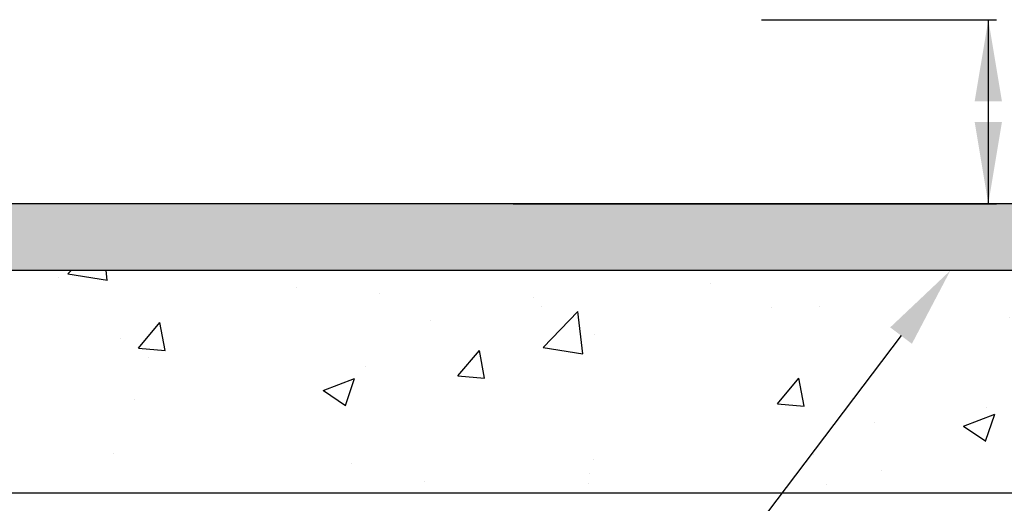
# Model space of a CAD drawing. Extents: x 1719.6 to 1753.2, y -179.4 to -155.1.
# Drawn here: x 1727.7 to 1731.4, y -162 to -160.1 of the extents above; entities that cross this region are included whole.
import ezdxf

# ---------------------------------------------------------------- set-up
doc = ezdxf.new("R2010")
doc.units = 0
doc.header["$LTSCALE"] = 6
doc.header["$MEASUREMENT"] = 0
doc.layers.get('0').update_dxf_attribs({"linetype": 'CONTINUOUS'})
doc.layers.add('SIDEDIM', color=7, linetype='CONTINUOUS')

msp = doc.modelspace()

# ---------------------------------------------------------------- hatches: boundary and pattern name
h = msp.add_hatch()
h.set_pattern_fill('AR-CONC', color=256, scale=0.169041)
h.set_pattern_definition([(50, (1485.2062, -131.3788), (1.2124603, -0.1060765), [0.1267804, -1.394584]), (355, (1485.2062, -131.3788), (-0.234546, 1.2715094), [0.1014243, -1.1156674]), (100.45144, (1485.3073, -131.3876), (0.9779143, 1.165433), [0.107747, -1.185214]), (46.1842, (1485.2062, -131.0407), (1.80407, -0.279795), [0.19017, -2.091876]), (96.6356, (1485.3566, -131.064), (1.579957, 1.646655), [0.16162, -1.777822]), (351.1842, (1485.2062, -131.0407), (1.579957, 1.646655), [0.152136, -1.673501]), (21, (1485.3753, -131.1252), (1.0090147, -0.680589), [0.1267804, -1.394584]), (326, (1485.3753, -131.1252), (0.4113015, 1.2257973), [0.1014243, -1.1156674]), (71.45144, (1485.4594, -131.182), (1.420316, 0.5452083), [0.107747, -1.185214]), (37.5, (1485.20623, -131.3788), (0.0205551, 0.5627255), [0, -1.1021441, 0, -1.1325714, 0, -1.1198934]), (7.5, (1485.2062, -131.3788), (0.4446941, 0.6667156), [0, -0.6457347, 0, -1.076788, 0, -0.4268273]), (327.5, (1484.82927, -131.3788), (0.9023762, -0.0381269), [0, -0.4226013, 0, -1.318516, 0, -1.7495693]), (317.5, (1484.6602, -131.3788), (0.9858209, 0.169218), [0, -0.5493817, 0, -0.8756298, 0, -1.2424477])])
h.paths.add_polyline_path([(1735.40382, -157.71258), (1735.40382, -161.09339), (1723.57099, -161.09339), (1723.57099, -160.58627), (1722.72579, -160.58627), (1722.72579, -161.93859), (1736.24903, -161.93859), (1736.24903, -156.86738), (1722.72579, -156.86738), (1722.72579, -158.2197), (1723.57099, -158.2197), (1723.57099, -157.71258)])
h = msp.add_hatch(color=256)
h.dxf.hatch_style = 1
h.paths.add_polyline_path([(1735.40382, -161.09339), (1735.40382, -157.71258), (1723.57099, -157.71258), (1723.57099, -158.2197), (1723.82455, -158.2197), (1723.82455, -157.96614), (1735.15026, -157.96614), (1735.15026, -160.83983), (1723.82455, -160.83983), (1723.82455, -160.58627), (1723.57099, -160.58627), (1723.57099, -161.09339)])

# ---------------------------------------------------------------- linework, layer by layer
for p, q in [((1730.49261, -160.14072), (1731.3847, -160.14072)), ((1731.35345, -160.14072), (1731.35345, -160.83983)), ((1729.54991, -160.83983), (1731.3847, -160.83983)), ((1731.02235, -161.34056), (1728.98676, -164.02969))]:
    msp.add_line(p, q)
for points in [[(1731.30179, -160.45072), (1731.40512, -160.45072), (1731.35345, -160.14072)], [(1731.30179, -160.52983), (1731.40512, -160.52983), (1731.35345, -160.83983)], [(1730.98115, -161.30938), (1731.20945, -161.09339), (1731.06354, -161.37174)]]:
    msp.add_solid(points)
at = {"layer": 'SIDEDIM'}
for p, q in [((1734.8967, -160.83983), (1724.07811, -160.83983)), ((1735.40382, -161.09339), (1723.57099, -161.09339)), ((1736.24903, -161.93859), (1722.72579, -161.93859))]:
    msp.add_line(p, q, dxfattribs=at)

doc.saveas('drawing.dxf')
